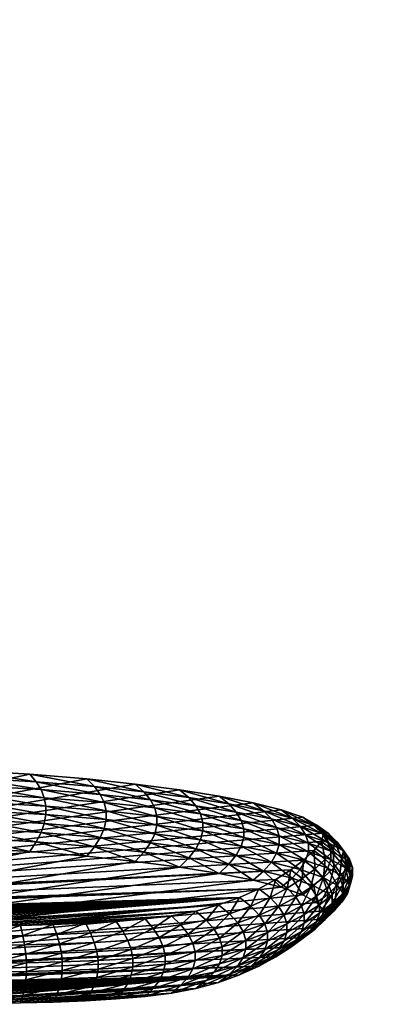
# Model space of a CAD drawing. Units: millimetres. Extents: x 231 to 612, y -168 to 201.
# Drawn here: x 480 to 487, y 0 to 19 of the extents above; entities that cross this region are included whole.
import ezdxf

# ---------------------------------------------------------------- set-up
doc = ezdxf.new("R2010")
doc.units = ezdxf.units.MM
doc.layers.add('Moser_Freiraum (rot)', color=14, linetype='Continuous')
doc.layers.add('Moser_Kunststoff', color=1, linetype='Continuous')
doc.styles.add('TEXT25BEIM10', font='isocp.shx', dxfattribs={"width": 0.8, "height": 25})
doc.dimstyles.new('M10', dxfattribs={"dimscale": 0, "dimtxt": 25, "dimasz": 0.5, "dimexe": 5, "dimexo": 5, "dimgap": 5, "dimtad": 1, "dimdsep": 46, "dimtxsty": 'TEXT25BEIM10', "dimblk1": 'M100', "dimblk2": 'M100', "dimsah": 1, "dimcen": 0, "dimdle": 3, "dimse1": 1, "dimse2": 1, "dimadec": 0, "dimazin": 0, "dimtfac": 35, "dimtofl": 0, "dimtmove": 0, "dimatfit": 3, "dimldrblk": 'M100', "dimfxl": 1, "dimtolj": 1, "dimtzin": 0, "dimarcsym": 0})

# ---------------------------------------------------------------- blocks, each defined once
blk = doc.blocks.new('M100')
for p, q in [((0, -50), (0, 50)), ((-15.91, -15.91), (15.91, 15.91)), ((-50, 0), (50, 0))]:
    blk.add_line(p, q)
blk = doc.blocks.new('*D221')
at = {"layer": 'Defpoints', "color": 0, "transparency": 16777216}
for p in [(587.193, 166.857), (305.193, 12.258), (587.193, 12.258)]:
    blk.add_point(p, dxfattribs=at)
at = {"layer": 'Moser_Freiraum (rot)', "color": 0, "lineweight": -2, "transparency": 16777216}
blk.add_line((305.693, 166.857), (586.693, 166.857), dxfattribs=at)
at = {"layer": 'Moser_Freiraum (rot)', "color": 0, "lineweight": -2, "transparency": 16777216, "xscale": 0.5, "yscale": 0.5, "zscale": 0.5, "rotation": 180}
blk.add_blockref('M100', (305.193, 166.857), dxfattribs=at)
at = {"layer": 'Moser_Freiraum (rot)', "color": 0, "lineweight": -2, "transparency": 16777216, "xscale": 0.5, "yscale": 0.5, "zscale": 0.5}
blk.add_blockref('M100', (587.193, 166.857), dxfattribs=at)
at = {"layer": 'Moser_Freiraum (rot)', "color": 0, "transparency": 16777216, "insert": (446.193, 184.359), "char_height": 25, "attachment_point": 5, "style": 'TEXT25BEIM10'}
blk.add_mtext('\\A1;282', dxfattribs=at)

msp = doc.modelspace()

# ---------------------------------------------------------------- dimensions: what is measured, and where the dimension line sits
at = {"layer": 'Moser_Freiraum (rot)'}
dim = msp.add_linear_dim(base=(587.193, 166.857), p1=(305.193, 12.258), p2=(587.193, 12.258), dimstyle='M10', override={"dimscale": 1}, dxfattribs=at)
dim.commit()
dim.dimension.update_dxf_attribs({"geometry": '*D221', "text_midpoint": (446.193, 184.359)})

# ---------------------------------------------------------------- meshes
at = {"layer": 'Moser_Kunststoff', "color": 5}
mesh = msp.add_polyface(dxfattribs=at)
corners = [(479.075, 4.528, 50.226), (477.612, 4.59, 50.807), (479.17, 4.383, 50.444), (477.684, 4.447, 51.034), (476.057, 4.637, 51.252), (479.241, 4.234, 50.612), (477.738, 4.298, 51.209), (476.109, 4.495, 51.485), (479.289, 4.079, 50.73), (477.774, 4.143, 51.331), (476.148, 4.346, 51.664), (479.312, 3.918, 50.798), (477.792, 3.983, 51.401), (476.173, 4.192, 51.789), (476.186, 4.032, 51.861), (479.312, 3.753, 50.815), (477.792, 3.817, 51.419), (476.186, 3.866, 51.879), (479.289, 3.582, 50.783), (477.774, 3.646, 51.385), (479.241, 3.405, 50.7), (477.738, 3.469, 51.298), (476.173, 3.695, 51.843), (479.17, 3.223, 50.568), (477.684, 3.287, 51.158), (476.148, 3.518, 51.753), (479.075, 3.036, 50.385), (477.612, 3.098, 50.967), (476.109, 3.335, 51.609), (480.385, 2.96, 49.675), (467.907, 0.284, 24.628), (481.481, 2.871, 48.843), (480.385, 4.452, 49.516), (467.907, 1.775, 24.468), (481.481, 4.363, 48.683), (482.411, 4.262, 47.743)]
mesh.append_faces([[corners[k] for k in face] for face in [(32, 33, 0, 32), (34, 33, 32, 34), (35, 33, 34, 35)]], dxfattribs={"vtx0": -1, "vtx1": -1, "vtx3": -1, "color": 5})
mesh.append_faces([[corners[k] for k in face] for face in [(29, 26, 30, 29), (31, 29, 30, 31)]], dxfattribs={"vtx1": -1, "vtx2": -1, "vtx3": -1, "color": 5})
mesh.append_faces([[corners[k] for k in face] for face in [(0, 1, 2, 0), (1, 4, 3, 1), (2, 3, 5, 2), (3, 7, 6, 3), (5, 6, 8, 5), (6, 10, 9, 6), (8, 9, 11, 8), (9, 13, 12, 9), (11, 12, 15, 11), (12, 14, 16, 12), (15, 16, 18, 15), (16, 17, 19, 16), (18, 19, 20, 18), (19, 22, 21, 19), (20, 21, 23, 20), (21, 25, 24, 21), (23, 24, 26, 23), (24, 28, 27, 24)]], dxfattribs={"vtx1": -1, "vtx3": -1, "color": 5})
mesh.append_faces([[corners[k] for k in face] for face in [(1, 3, 2, 1), (3, 6, 5, 3), (6, 9, 8, 6), (9, 12, 11, 9), (13, 14, 12, 13), (12, 16, 15, 12), (14, 17, 16, 14), (16, 19, 18, 16), (19, 21, 20, 19), (21, 24, 23, 21), (24, 27, 26, 24)]], dxfattribs={"vtx2": -1, "vtx3": -1, "color": 5})
mesh = msp.add_polyface(dxfattribs=at)
corners = [(481.481, 4.363, 48.683), (480.385, 4.452, 49.516), (481.628, 4.215, 48.867), (480.507, 4.306, 49.719), (479.075, 4.528, 50.226), (479.17, 4.383, 50.444), (481.738, 4.063, 49.01), (480.598, 4.155, 49.876), (479.241, 4.234, 50.612), (480.659, 3.999, 49.987), (481.812, 3.906, 49.11), (479.289, 4.079, 50.73), (480.689, 3.839, 50.051), (481.849, 3.744, 49.17), (479.312, 3.918, 50.798), (480.689, 3.673, 50.069), (481.849, 3.579, 49.187), (479.312, 3.753, 50.815), (480.659, 3.502, 50.04), (481.812, 3.409, 49.163), (479.289, 3.582, 50.783), (480.598, 3.327, 49.965), (481.738, 3.234, 49.098), (479.241, 3.405, 50.7), (481.628, 3.055, 48.991), (480.507, 3.146, 49.843), (479.17, 3.223, 50.568), (480.385, 2.96, 49.675), (479.075, 3.036, 50.385), (483.262, 4.152, 46.706), (467.907, 1.775, 24.468), (482.411, 4.262, 47.743), (484.021, 4.031, 45.58), (484.676, 3.902, 44.373), (485.216, 3.765, 43.091), (485.63, 3.621, 41.742)]
mesh.append_faces([[corners[k] for k in face] for face in [(29, 30, 31, 29), (32, 30, 29, 32), (33, 30, 32, 33), (34, 30, 33, 34), (35, 30, 34, 35)]], dxfattribs={"vtx0": -1, "vtx1": -1, "vtx3": -1, "color": 5})
mesh.append_faces([[corners[k] for k in face] for face in [(0, 1, 2, 0), (1, 4, 3, 1), (2, 3, 6, 2), (3, 5, 7, 3), (7, 8, 9, 7), (9, 11, 12, 9), (12, 14, 15, 12), (15, 17, 18, 15), (18, 20, 21, 18), (22, 21, 24, 22), (21, 23, 25, 21), (25, 26, 27, 25)]], dxfattribs={"vtx1": -1, "vtx3": -1, "color": 5})
mesh.append_faces([[corners[k] for k in face] for face in [(1, 3, 2, 1), (4, 5, 3, 4), (3, 7, 6, 3), (5, 8, 7, 5), (7, 9, 10, 7), (8, 11, 9, 8), (9, 12, 13, 9), (11, 14, 12, 11), (12, 15, 16, 12), (14, 17, 15, 14), (15, 18, 19, 15), (17, 20, 18, 17), (18, 21, 22, 18), (20, 23, 21, 20), (21, 25, 24, 21), (23, 26, 25, 23), (26, 28, 27, 26)]], dxfattribs={"vtx2": -1, "vtx3": -1, "color": 5})
mesh = msp.add_polyface(dxfattribs=at)
corners = [(483.262, 4.152, 46.706), (483.441, 4, 46.855), (484.211, 3.878, 45.712), (482.411, 4.262, 47.743), (482.577, 4.112, 47.908), (481.481, 4.363, 48.683), (481.628, 4.215, 48.867), (483.575, 3.845, 46.972), (484.354, 3.721, 45.816), (482.701, 3.959, 48.036), (481.738, 4.063, 49.01), (483.664, 3.686, 47.055), (482.784, 3.801, 48.128), (481.812, 3.906, 49.11), (480.598, 4.155, 49.876), (483.709, 3.524, 47.106), (482.825, 3.639, 48.183), (481.849, 3.744, 49.17), (480.659, 3.999, 49.987), (483.709, 3.358, 47.124), (482.825, 3.473, 48.2), (481.849, 3.579, 49.187), (480.689, 3.839, 50.051), (483.664, 3.189, 47.108), (482.784, 3.304, 48.181), (481.812, 3.409, 49.163), (480.689, 3.673, 50.069), (482.701, 3.13, 48.125), (483.575, 3.016, 47.06), (481.738, 3.234, 49.098), (480.659, 3.502, 50.04)]
mesh.append_faces([[corners[k] for k in face] for face in [(0, 3, 1, 0), (3, 5, 4, 3), (1, 4, 7, 1), (4, 6, 9, 4), (7, 9, 11, 7), (9, 10, 12, 9), (10, 14, 13, 10), (11, 12, 15, 11), (12, 13, 16, 12), (13, 18, 17, 13), (15, 16, 19, 15), (16, 17, 20, 16), (17, 22, 21, 17), (19, 20, 23, 19), (20, 21, 24, 20), (21, 26, 25, 21), (24, 25, 27, 24), (25, 30, 29, 25)]], dxfattribs={"vtx1": -1, "vtx3": -1, "color": 5})
mesh.append_faces([[corners[k] for k in face] for face in [(0, 1, 2, 0), (3, 4, 1, 3), (5, 6, 4, 5), (1, 7, 8, 1), (4, 9, 7, 4), (6, 10, 9, 6), (9, 12, 11, 9), (10, 13, 12, 10), (12, 16, 15, 12), (13, 17, 16, 13), (16, 20, 19, 16), (17, 21, 20, 17), (20, 24, 23, 20), (21, 25, 24, 21), (24, 27, 28, 24), (25, 29, 27, 25)]], dxfattribs={"vtx2": -1, "vtx3": -1, "color": 5})
mesh = msp.add_polyface(dxfattribs=at)
corners = [(484.676, 3.902, 44.373), (484.877, 3.747, 44.486), (485.426, 3.608, 43.184), (484.021, 4.031, 45.58), (484.211, 3.878, 45.712), (483.262, 4.152, 46.706), (485.028, 3.589, 44.576), (484.354, 3.721, 45.816), (483.441, 4, 46.855), (485.128, 3.428, 44.641), (484.449, 3.562, 45.891), (483.575, 3.845, 46.972), (483.664, 3.686, 47.055), (485.178, 3.265, 44.682), (484.497, 3.399, 45.937), (483.709, 3.524, 47.106), (484.497, 3.233, 45.955), (485.178, 3.099, 44.7), (483.709, 3.358, 47.124), (485.128, 2.931, 44.694), (484.449, 3.064, 45.944), (483.664, 3.189, 47.108), (485.028, 2.76, 44.664), (484.354, 2.893, 45.904), (483.575, 3.016, 47.06), (484.877, 2.587, 44.61), (484.211, 2.718, 45.836), (484.676, 2.411, 44.533), (485.216, 2.274, 43.251), (484.021, 2.54, 45.74), (483.441, 2.84, 46.979)]
mesh.append_faces([[corners[k] for k in face] for face in [(0, 3, 1, 0), (3, 5, 4, 3), (1, 4, 6, 1), (4, 8, 7, 4), (6, 7, 9, 6), (7, 11, 10, 7), (9, 10, 13, 9), (10, 12, 14, 10), (14, 15, 16, 14), (17, 16, 19, 17), (16, 18, 20, 16), (19, 20, 22, 19), (20, 21, 23, 20), (22, 23, 25, 22), (23, 24, 26, 23), (25, 26, 27, 25), (26, 30, 29, 26)]], dxfattribs={"vtx1": -1, "vtx3": -1, "color": 5})
mesh.append_faces([[corners[k] for k in face] for face in [(0, 1, 2, 0), (3, 4, 1, 3), (4, 7, 6, 4), (7, 10, 9, 7), (11, 12, 10, 11), (10, 14, 13, 10), (12, 15, 14, 12), (14, 16, 17, 14), (15, 18, 16, 15), (16, 20, 19, 16), (18, 21, 20, 18), (20, 23, 22, 20), (21, 24, 23, 21), (23, 26, 25, 23), (25, 27, 28, 25), (26, 29, 27, 26)]], dxfattribs={"vtx2": -1, "vtx3": -1, "color": 5})
mesh = msp.add_polyface(dxfattribs=at)
corners = [(485.114, 2.425, 30.546), (485.402, 2.611, 32.291), (485.333, 2.255, 30.524), (485.622, 2.442, 32.275), (485.646, 2.799, 34.046), (485.867, 2.63, 34.036), (485.844, 2.981, 35.755), (485.63, 3.621, 41.742), (485.846, 3.461, 41.813), (486.125, 3.308, 40.379), (485.216, 3.765, 43.091), (485.426, 3.608, 43.184), (484.676, 3.902, 44.373), (485.787, 2.273, 32.268), (485.497, 2.086, 30.513), (486.008, 3.3, 41.87), (485.583, 3.448, 43.258), (484.877, 3.747, 44.486), (485.028, 3.589, 44.576), (485.687, 3.286, 43.313), (486.116, 3.137, 41.915), (485.128, 3.428, 44.641), (485.74, 3.122, 43.35), (485.178, 3.265, 44.682), (485.74, 2.957, 43.367), (485.178, 3.099, 44.7), (484.497, 3.399, 45.937), (485.687, 2.789, 43.366), (486.116, 2.64, 41.968), (485.128, 2.931, 44.694), (485.583, 2.619, 43.346), (486.008, 2.471, 41.959), (485.028, 2.76, 44.664), (485.426, 2.448, 43.308), (485.846, 2.301, 41.937), (484.877, 2.587, 44.61), (485.216, 2.274, 43.251), (485.63, 2.13, 41.901)]
mesh.append_faces([[corners[k] for k in face] for face in [(0, 1, 2, 0), (1, 4, 3, 1), (4, 6, 5, 4), (7, 10, 8, 7), (10, 12, 11, 10), (3, 5, 13, 3), (8, 11, 15, 8), (11, 17, 16, 11), (16, 18, 19, 16), (19, 21, 22, 19), (22, 23, 24, 22), (23, 26, 25, 23), (24, 25, 27, 24), (27, 29, 30, 27), (30, 32, 33, 30), (33, 35, 36, 33)]], dxfattribs={"vtx1": -1, "vtx3": -1, "color": 5})
mesh.append_faces([[corners[k] for k in face] for face in [(1, 3, 2, 1), (4, 5, 3, 4), (7, 8, 9, 7), (10, 11, 8, 10), (3, 13, 14, 3), (11, 16, 15, 11), (17, 18, 16, 17), (16, 19, 20, 16), (18, 21, 19, 18), (21, 23, 22, 21), (23, 25, 24, 23), (24, 27, 28, 24), (25, 29, 27, 25), (27, 30, 31, 27), (29, 32, 30, 29), (30, 33, 34, 30), (32, 35, 33, 32), (33, 36, 37, 33)]], dxfattribs={"vtx2": -1, "vtx3": -1, "color": 5})
mesh = msp.add_polyface(dxfattribs=at)
corners = [(479.567, 1.526, 22.141), (479.593, 1.337, 21.939), (478.95, 1.332, 21.886), (480.203, 1.537, 22.241), (480.248, 1.348, 22.042), (480.835, 1.555, 22.405), (480.904, 1.366, 22.213), (481.452, 1.581, 22.649), (481.549, 1.394, 22.468), (480.282, 1.165, 21.897), (480.956, 1.184, 22.072), (481.628, 3.055, 48.991), (480.507, 3.146, 49.843), (481.481, 2.871, 48.843), (480.385, 2.96, 49.675), (483.262, 2.66, 46.865), (482.411, 2.771, 47.902), (467.907, 0.284, 24.628), (484.021, 2.54, 45.74), (484.676, 2.411, 44.533), (485.216, 2.274, 43.251), (485.63, 2.13, 41.901), (485.904, 1.979, 40.491), (486.029, 1.822, 39.027), (485.904, 3.47, 40.331), (467.907, 1.775, 24.468), (485.63, 3.621, 41.742), (485.844, 2.981, 35.755), (485.991, 3.153, 37.358), (485.646, 2.799, 34.046), (485.402, 2.611, 32.291), (485.114, 2.425, 30.546), (468.584, 1.73, 24.049), (484.785, 2.245, 28.87), (484.417, 2.08, 27.321), (469.533, 1.652, 23.319), (474.915, 1.512, 22.006), (474.122, 1.512, 22.007), (475.695, 1.513, 22.02), (476.439, 1.516, 22.041), (477.128, 1.518, 22.059), (477.74, 1.518, 22.067), (484.013, 1.934, 25.958), (478.325, 1.519, 22.07), (478.937, 1.521, 22.089), (483.576, 1.815, 24.838), (482.044, 1.617, 22.989)]
mesh.append_faces([[corners[k] for k in face] for face in [(24, 25, 26, 24), (27, 25, 28, 27), (29, 25, 27, 29), (30, 25, 29, 30), (31, 32, 30, 31), (33, 32, 31, 33), (34, 35, 33, 34)]], dxfattribs={"vtx0": -1, "vtx1": -1, "vtx3": -1, "color": 5})
mesh.append_faces([[corners[k] for k in face] for face in [(34, 36, 37, 34), (34, 38, 36, 34), (34, 39, 38, 34), (34, 40, 39, 34), (34, 41, 40, 34), (42, 43, 41, 42), (42, 44, 43, 42), (45, 0, 44, 45)]], dxfattribs={"vtx0": -1, "vtx2": -1, "vtx3": -1, "color": 5})
mesh.append_faces([[corners[k] for k in face] for face in [(15, 16, 17, 15), (18, 15, 17, 18), (19, 18, 17, 19), (20, 19, 17, 20), (21, 20, 17, 21), (22, 21, 17, 22), (23, 22, 17, 23)]], dxfattribs={"vtx1": -1, "vtx2": -1, "vtx3": -1, "color": 5})
mesh.append_faces([[corners[k] for k in face] for face in [(0, 3, 1, 0), (3, 5, 4, 3), (5, 7, 6, 5), (4, 6, 9, 4), (6, 8, 10, 6), (11, 12, 13, 11), (7, 5, 46, 7)]], dxfattribs={"vtx1": -1, "vtx3": -1, "color": 5})
mesh.append_faces([[corners[k] for k in face] for face in [(0, 1, 2, 0), (3, 4, 1, 3), (5, 6, 4, 5), (7, 8, 6, 7), (12, 14, 13, 12)]], dxfattribs={"vtx2": -1, "vtx3": -1, "color": 5})
mesh = msp.add_polyface(dxfattribs=at)
corners = [(485.844, 2.981, 35.755), (486.065, 2.813, 35.75), (485.867, 2.63, 34.036), (485.991, 3.153, 37.358), (486.213, 2.985, 37.363), (486.029, 3.314, 38.868), (486.251, 3.149, 38.892), (485.904, 3.47, 40.331), (486.125, 3.308, 40.379), (485.63, 3.621, 41.742), (486.23, 2.646, 35.75), (486.38, 2.819, 37.371), (486.418, 2.984, 38.915), (486.29, 3.145, 40.42), (485.846, 3.461, 41.813), (486.008, 3.3, 41.87), (486.491, 2.652, 37.382), (486.529, 2.818, 38.936), (486.4, 2.981, 40.453), (486.116, 3.137, 41.915), (485.583, 3.448, 43.258), (486.585, 2.653, 38.955), (486.456, 2.816, 40.478), (486.17, 2.972, 41.946), (485.687, 3.286, 43.313), (485.74, 3.122, 43.35), (486.456, 2.65, 40.496), (486.17, 2.807, 41.963), (485.74, 2.957, 43.367), (486.116, 2.64, 41.968)]
mesh.append_faces([[corners[k] for k in face] for face in [(0, 3, 1, 0), (3, 5, 4, 3), (5, 7, 6, 5), (7, 9, 8, 7), (1, 4, 10, 1), (4, 6, 11, 4), (6, 8, 12, 6), (8, 14, 13, 8), (11, 12, 16, 11), (12, 13, 17, 12), (13, 15, 18, 13), (15, 20, 19, 15), (17, 18, 21, 17), (18, 19, 22, 18), (19, 24, 23, 19), (22, 23, 26, 22), (23, 25, 27, 23), (27, 28, 29, 27)]], dxfattribs={"vtx1": -1, "vtx3": -1, "color": 5})
mesh.append_faces([[corners[k] for k in face] for face in [(0, 1, 2, 0), (3, 4, 1, 3), (5, 6, 4, 5), (7, 8, 6, 7), (4, 11, 10, 4), (6, 12, 11, 6), (8, 13, 12, 8), (14, 15, 13, 14), (12, 17, 16, 12), (13, 18, 17, 13), (15, 19, 18, 15), (18, 22, 21, 18), (19, 23, 22, 19), (24, 25, 23, 24), (23, 27, 26, 23), (25, 28, 27, 25)]], dxfattribs={"vtx2": -1, "vtx3": -1, "color": 5})
mesh = msp.add_polyface(dxfattribs=at)
corners = [(481.452, 1.581, 22.649), (482.044, 1.617, 22.989), (481.549, 1.394, 22.468), (482.171, 1.432, 22.824), (482.6, 1.665, 23.441), (482.755, 1.483, 23.299), (483.108, 1.727, 24.02), (483.29, 1.548, 23.909), (483.576, 1.815, 24.838), (483.777, 1.639, 24.761), (484.013, 1.934, 25.958), (482.266, 1.251, 22.705), (482.871, 1.304, 23.197), (483.427, 1.372, 23.83), (483.928, 1.465, 24.707), (483.664, 3.189, 47.108), (482.784, 3.304, 48.181), (483.575, 3.016, 47.06), (483.441, 2.84, 46.979), (484.211, 2.718, 45.836), (482.701, 3.13, 48.125), (482.577, 2.952, 48.032), (481.738, 3.234, 49.098), (481.628, 3.055, 48.991), (483.262, 2.66, 46.865), (484.021, 2.54, 45.74), (482.411, 2.771, 47.902), (481.481, 2.871, 48.843), (486.029, 3.314, 38.868), (467.907, 1.775, 24.468), (485.904, 3.47, 40.331), (485.991, 3.153, 37.358), (477.74, 1.518, 22.067), (484.417, 2.08, 27.321), (478.937, 1.521, 22.089), (480.203, 1.537, 22.241), (479.567, 1.526, 22.141), (480.835, 1.555, 22.405)]
mesh.append_faces([[corners[k] for k in face] for face in [(28, 29, 30, 28), (31, 29, 28, 31), (10, 32, 33, 10), (8, 34, 10, 8), (6, 35, 8, 6), (4, 37, 6, 4), (1, 37, 4, 1)]], dxfattribs={"vtx0": -1, "vtx1": -1, "vtx3": -1, "color": 5})
mesh.append_faces([[corners[k] for k in face] for face in [(8, 35, 36, 8), (6, 37, 35, 6)]], dxfattribs={"vtx0": -1, "vtx2": -1, "vtx3": -1, "color": 5})
mesh.append_faces([[corners[k] for k in face] for face in [(0, 1, 2, 0), (1, 4, 3, 1), (4, 6, 5, 4), (6, 8, 7, 6), (8, 10, 9, 8), (3, 5, 11, 3), (5, 7, 12, 5), (7, 9, 13, 7), (15, 16, 17, 15), (17, 20, 18, 17), (20, 22, 21, 20), (18, 21, 24, 18), (21, 23, 26, 21)]], dxfattribs={"vtx1": -1, "vtx3": -1, "color": 5})
mesh.append_faces([[corners[k] for k in face] for face in [(1, 3, 2, 1), (4, 5, 3, 4), (6, 7, 5, 6), (8, 9, 7, 8), (7, 13, 12, 7), (9, 14, 13, 9), (17, 18, 19, 17), (20, 21, 18, 20), (22, 23, 21, 22), (18, 24, 25, 18), (21, 26, 24, 21), (23, 27, 26, 23)]], dxfattribs={"vtx2": -1, "vtx3": -1, "color": 5})
mesh = msp.add_polyface(dxfattribs=at)
corners = [(476.439, 1.516, 22.041), (477.128, 1.518, 22.059), (476.445, 1.326, 21.837), (477.133, 1.328, 21.856), (477.74, 1.518, 22.067), (477.742, 1.329, 21.863), (478.325, 1.519, 22.07), (478.329, 1.329, 21.866), (478.937, 1.521, 22.089), (478.95, 1.332, 21.886), (479.567, 1.526, 22.141), (476.45, 1.143, 21.689), (477.136, 1.145, 21.708), (477.744, 1.146, 21.715), (478.332, 1.146, 21.718), (478.959, 1.148, 21.738), (479.593, 1.337, 21.939), (477.138, 0.967, 21.615), (477.745, 0.968, 21.623), (478.334, 0.968, 21.626), (479.613, 1.154, 21.792), (478.966, 0.971, 21.646), (482.411, 2.771, 47.902), (481.481, 2.871, 48.843), (467.907, 0.284, 24.628), (485.402, 2.611, 32.291), (468.584, 1.73, 24.049), (467.907, 1.775, 24.468), (484.785, 2.245, 28.87), (469.109, 1.689, 23.665), (469.533, 1.652, 23.319), (484.417, 2.08, 27.321), (469.907, 1.619, 23.011), (470.281, 1.591, 22.742), (470.706, 1.566, 22.512), (471.234, 1.546, 22.323), (471.871, 1.531, 22.18), (472.579, 1.52, 22.086), (473.336, 1.515, 22.031), (474.122, 1.512, 22.007)]
mesh.append_faces([[corners[k] for k in face] for face in [(25, 26, 27, 25), (28, 29, 26, 28), (28, 30, 29, 28), (31, 32, 30, 31), (31, 33, 32, 31), (31, 34, 33, 31), (31, 35, 34, 31), (31, 36, 35, 31), (31, 37, 36, 31), (31, 38, 37, 31), (31, 39, 38, 31)]], dxfattribs={"vtx0": -1, "vtx2": -1, "vtx3": -1, "color": 5})
mesh.append_faces([[corners[k] for k in face] for face in [(22, 23, 24, 22)]], dxfattribs={"vtx1": -1, "vtx2": -1, "vtx3": -1, "color": 5})
mesh.append_faces([[corners[k] for k in face] for face in [(0, 1, 2, 0), (1, 4, 3, 1), (4, 6, 5, 4), (6, 8, 7, 6), (8, 10, 9, 8), (2, 3, 11, 2), (3, 5, 12, 3), (5, 7, 13, 5), (7, 9, 14, 7), (9, 16, 15, 9), (12, 13, 17, 12), (13, 14, 18, 13), (14, 15, 19, 14), (15, 20, 21, 15)]], dxfattribs={"vtx1": -1, "vtx3": -1, "color": 5})
mesh.append_faces([[corners[k] for k in face] for face in [(1, 3, 2, 1), (4, 5, 3, 4), (6, 7, 5, 6), (8, 9, 7, 8), (3, 12, 11, 3), (5, 13, 12, 5), (7, 14, 13, 7), (9, 15, 14, 9)]], dxfattribs={"vtx2": -1, "vtx3": -1, "color": 5})
mesh = msp.add_polyface(dxfattribs=at)
corners = [(485.867, 2.63, 34.036), (486.032, 2.462, 34.033), (485.787, 2.273, 32.268), (486.065, 2.813, 35.75), (486.23, 2.646, 35.75), (486.142, 2.295, 34.037), (485.896, 2.106, 32.269), (486.341, 2.479, 35.757), (486.38, 2.819, 37.371), (486.491, 2.652, 37.382), (486.197, 2.128, 34.048), (486.396, 2.312, 35.769), (486.546, 2.486, 37.396), (486.529, 2.818, 38.936), (486.585, 2.653, 38.955), (486.396, 2.147, 35.786), (486.546, 2.321, 37.414), (486.585, 2.487, 38.973), (486.456, 2.816, 40.478), (486.456, 2.65, 40.496), (486.491, 2.155, 37.435), (486.529, 2.321, 38.989), (486.4, 2.483, 40.506), (486.17, 2.807, 41.963), (486.116, 2.64, 41.968), (486.418, 2.155, 39.003), (486.29, 2.316, 40.509), (486.008, 2.471, 41.959), (485.687, 2.789, 43.366), (486.125, 2.148, 40.503), (485.846, 2.301, 41.937), (485.583, 2.619, 43.346)]
mesh.append_faces([[corners[k] for k in face] for face in [(0, 3, 1, 0), (1, 4, 5, 1), (4, 8, 7, 4), (5, 7, 10, 5), (7, 9, 11, 7), (9, 13, 12, 9), (11, 12, 15, 11), (12, 14, 16, 12), (14, 18, 17, 14), (16, 17, 20, 16), (17, 19, 21, 17), (19, 23, 22, 19), (21, 22, 25, 21), (22, 24, 26, 22), (24, 28, 27, 24), (26, 27, 29, 26), (27, 31, 30, 27)]], dxfattribs={"vtx1": -1, "vtx3": -1, "color": 5})
mesh.append_faces([[corners[k] for k in face] for face in [(0, 1, 2, 0), (3, 4, 1, 3), (1, 5, 6, 1), (4, 7, 5, 4), (8, 9, 7, 8), (7, 11, 10, 7), (9, 12, 11, 9), (13, 14, 12, 13), (12, 16, 15, 12), (14, 17, 16, 14), (18, 19, 17, 18), (17, 21, 20, 17), (19, 22, 21, 19), (23, 24, 22, 23), (22, 26, 25, 22), (24, 27, 26, 24), (27, 30, 29, 27)]], dxfattribs={"vtx2": -1, "vtx3": -1, "color": 5})
mesh = msp.add_polyface(dxfattribs=at)
corners = [(484.013, 1.934, 25.958), (484.223, 1.761, 25.904), (483.777, 1.639, 24.761), (484.417, 2.08, 27.321), (484.631, 1.908, 27.282), (484.785, 2.245, 28.87), (485.002, 2.075, 28.841), (485.114, 2.425, 30.546), (485.333, 2.255, 30.524), (483.928, 1.465, 24.707), (484.381, 1.589, 25.868), (484.793, 1.738, 27.257), (485.165, 1.905, 28.824), (485.497, 2.086, 30.513), (484.029, 1.295, 24.677), (483.518, 1.199, 23.784), (484.486, 1.42, 25.85), (484.9, 1.569, 27.247), (485.273, 1.737, 28.818), (484.079, 1.126, 24.671), (484.539, 1.252, 25.85), (484.954, 1.402, 27.25), (485.328, 1.57, 28.824), (484.539, 1.087, 25.868), (484.954, 1.236, 27.268), (485.328, 1.404, 28.842), (485.273, 1.24, 28.871), (484.9, 1.072, 27.3)]
mesh.append_faces([[corners[k] for k in face] for face in [(0, 3, 1, 0), (3, 5, 4, 3), (5, 7, 6, 5), (2, 1, 9, 2), (1, 4, 10, 1), (4, 6, 11, 4), (6, 8, 12, 6), (9, 10, 14, 9), (10, 11, 16, 10), (11, 12, 17, 11), (12, 13, 18, 12), (14, 16, 19, 14), (16, 17, 20, 16), (17, 18, 21, 17), (20, 21, 23, 20), (21, 22, 24, 21)]], dxfattribs={"vtx1": -1, "vtx3": -1, "color": 5})
mesh.append_faces([[corners[k] for k in face] for face in [(0, 1, 2, 0), (3, 4, 1, 3), (5, 6, 4, 5), (7, 8, 6, 7), (1, 10, 9, 1), (4, 11, 10, 4), (6, 12, 11, 6), (8, 13, 12, 8), (9, 14, 15, 9), (10, 16, 14, 10), (11, 17, 16, 11), (12, 18, 17, 12), (16, 20, 19, 16), (17, 21, 20, 17), (18, 22, 21, 18), (21, 24, 23, 21), (22, 25, 24, 22), (25, 26, 27, 25)]], dxfattribs={"vtx2": -1, "vtx3": -1, "color": 5})
mesh = msp.add_polyface(dxfattribs=at)
corners = [(485.333, 2.255, 30.524), (485.622, 2.442, 32.275), (485.497, 2.086, 30.513), (485.606, 1.918, 30.511), (485.273, 1.737, 28.818), (485.787, 2.273, 32.268), (485.896, 2.106, 32.269), (486.032, 2.462, 34.033), (485.661, 1.751, 30.519), (485.951, 1.939, 32.279), (486.142, 2.295, 34.037), (486.197, 2.128, 34.048), (485.951, 1.774, 32.296), (486.197, 1.963, 34.065), (486.396, 2.312, 35.769), (486.396, 2.147, 35.786), (486.142, 1.798, 34.09), (485.896, 1.609, 32.322), (486.341, 1.981, 35.81), (486.546, 2.321, 37.414), (486.491, 2.155, 37.435), (486.23, 1.817, 35.839), (486.032, 1.633, 34.122), (486.38, 1.99, 37.459), (486.529, 2.321, 38.989), (486.418, 2.155, 39.003), (486.213, 1.825, 37.487), (486.065, 1.653, 35.874), (486.251, 1.989, 39.016), (486.29, 2.316, 40.509), (486.125, 2.148, 40.503), (486.029, 1.822, 39.027), (485.991, 1.661, 37.517), (485.904, 1.979, 40.491), (485.846, 2.301, 41.937), (485.63, 2.13, 41.901), (485.426, 2.448, 43.308)]
mesh.append_faces([[corners[k] for k in face] for face in [(0, 1, 2, 0), (2, 5, 3, 2), (5, 7, 6, 5), (3, 6, 8, 3), (6, 10, 9, 6), (9, 11, 12, 9), (11, 14, 13, 11), (13, 15, 16, 13), (15, 19, 18, 15), (18, 20, 21, 18), (20, 24, 23, 20), (23, 25, 26, 23), (25, 29, 28, 25), (28, 30, 31, 28), (30, 34, 33, 30), (34, 36, 35, 34)]], dxfattribs={"vtx1": -1, "vtx3": -1, "color": 5})
mesh.append_faces([[corners[k] for k in face] for face in [(2, 3, 4, 2), (5, 6, 3, 5), (6, 9, 8, 6), (10, 11, 9, 10), (11, 13, 12, 11), (14, 15, 13, 14), (13, 16, 17, 13), (15, 18, 16, 15), (19, 20, 18, 19), (18, 21, 22, 18), (20, 23, 21, 20), (24, 25, 23, 24), (23, 26, 27, 23), (25, 28, 26, 25), (29, 30, 28, 29), (28, 31, 32, 28), (30, 33, 31, 30), (34, 35, 33, 34)]], dxfattribs={"vtx2": -1, "vtx3": -1, "color": 5})
mesh = msp.add_polyface(dxfattribs=at)
corners = [(485.273, 1.737, 28.818), (485.606, 1.918, 30.511), (485.328, 1.57, 28.824), (485.661, 1.751, 30.519), (485.328, 1.404, 28.842), (485.661, 1.586, 30.536), (485.951, 1.939, 32.279), (485.951, 1.774, 32.296), (485.273, 1.24, 28.871), (485.606, 1.421, 30.564), (485.896, 1.609, 32.322), (486.197, 1.963, 34.065), (485.497, 1.257, 30.601), (485.165, 1.077, 28.912), (485.787, 1.445, 32.357), (486.142, 1.798, 34.09), (486.032, 1.633, 34.122), (486.341, 1.981, 35.81), (485.333, 1.095, 30.648), (485.002, 0.915, 28.965), (485.622, 1.282, 32.399), (485.867, 1.47, 34.16), (486.23, 1.817, 35.839), (486.065, 1.653, 35.874), (486.38, 1.99, 37.459), (485.114, 0.933, 30.705), (485.402, 1.12, 32.45), (485.646, 1.307, 34.206), (485.844, 1.49, 35.914), (486.213, 1.825, 37.487), (485.991, 1.661, 37.517), (486.251, 1.989, 39.016)]
mesh.append_faces([[corners[k] for k in face] for face in [(0, 1, 2, 0), (2, 3, 4, 2), (3, 6, 5, 3), (4, 5, 8, 4), (5, 7, 9, 5), (7, 11, 10, 7), (9, 10, 12, 9), (10, 15, 14, 10), (15, 17, 16, 15), (12, 14, 18, 12), (14, 16, 20, 14), (16, 22, 21, 16), (22, 24, 23, 22), (18, 20, 25, 18), (20, 21, 26, 20), (21, 23, 27, 21), (23, 29, 28, 23), (29, 31, 30, 29)]], dxfattribs={"vtx1": -1, "vtx3": -1, "color": 5})
mesh.append_faces([[corners[k] for k in face] for face in [(1, 3, 2, 1), (3, 5, 4, 3), (6, 7, 5, 6), (5, 9, 8, 5), (7, 10, 9, 7), (9, 12, 13, 9), (10, 14, 12, 10), (15, 16, 14, 15), (12, 18, 19, 12), (14, 20, 18, 14), (16, 21, 20, 16), (22, 23, 21, 22), (20, 26, 25, 20), (21, 27, 26, 21), (23, 28, 27, 23), (29, 30, 28, 29)]], dxfattribs={"vtx2": -1, "vtx3": -1, "color": 5})
mesh = msp.add_polyface(dxfattribs=at)
corners = [(481.549, 1.394, 22.468), (482.171, 1.432, 22.824), (481.622, 1.212, 22.336), (482.266, 1.251, 22.705), (481.671, 1.036, 22.254), (480.991, 1.007, 21.985), (482.329, 1.076, 22.632), (482.871, 1.304, 23.197), (481.695, 0.865, 22.222), (481.008, 0.836, 21.95), (482.361, 0.905, 22.604), (482.949, 1.13, 23.135), (481.695, 0.699, 22.239), (481.008, 0.67, 21.968), (482.361, 0.74, 22.622), (481.671, 0.538, 22.307), (480.991, 0.51, 22.038), (482.329, 0.579, 22.685), (482.987, 0.794, 23.131), (481.622, 0.383, 22.424), (480.956, 0.355, 22.161), (482.266, 0.423, 22.794), (482.949, 0.633, 23.188), (481.549, 0.234, 22.592), (482.171, 0.272, 22.948), (482.871, 0.475, 23.286), (481.452, 0.089, 22.809), (482.044, 0.126, 23.149), (482.755, 0.322, 23.423), (485.991, 1.661, 37.517), (486.029, 1.822, 39.027), (467.907, 0.284, 24.628), (483.576, 0.323, 24.997), (479.567, 0.035, 22.3), (480.203, 0.046, 22.4), (483.108, 0.236, 24.179), (480.835, 0.063, 22.565), (482.6, 0.174, 23.6)]
mesh.append_faces([[corners[k] for k in face] for face in [(32, 33, 34, 32), (35, 34, 36, 35)]], dxfattribs={"vtx0": -1, "vtx2": -1, "vtx3": -1, "color": 5})
mesh.append_faces([[corners[k] for k in face] for face in [(29, 30, 31, 29), (35, 32, 34, 35), (37, 35, 36, 37), (27, 37, 36, 27)]], dxfattribs={"vtx1": -1, "vtx2": -1, "vtx3": -1, "color": 5})
mesh.append_faces([[corners[k] for k in face] for face in [(0, 1, 2, 0), (2, 3, 4, 2), (3, 7, 6, 3), (4, 6, 8, 4), (6, 11, 10, 6), (8, 10, 12, 8), (12, 14, 15, 12), (14, 18, 17, 14), (15, 17, 19, 15), (17, 22, 21, 17), (19, 21, 23, 19), (21, 25, 24, 21), (23, 24, 26, 23), (24, 28, 27, 24)]], dxfattribs={"vtx1": -1, "vtx3": -1, "color": 5})
mesh.append_faces([[corners[k] for k in face] for face in [(1, 3, 2, 1), (2, 4, 5, 2), (3, 6, 4, 3), (4, 8, 9, 4), (6, 10, 8, 6), (8, 12, 13, 8), (10, 14, 12, 10), (12, 15, 16, 12), (14, 17, 15, 14), (15, 19, 20, 15), (17, 21, 19, 17), (21, 24, 23, 21), (24, 27, 26, 24)]], dxfattribs={"vtx2": -1, "vtx3": -1, "color": 5})
mesh = msp.add_polyface(dxfattribs=at)
corners = [(480.904, 1.366, 22.213), (480.956, 1.184, 22.072), (480.282, 1.165, 21.897), (481.549, 1.394, 22.468), (481.622, 1.212, 22.336), (480.991, 1.007, 21.985), (480.305, 0.988, 21.807), (480.317, 0.816, 21.771), (481.008, 0.836, 21.95), (481.671, 1.036, 22.254), (480.317, 0.651, 21.788), (481.008, 0.67, 21.968), (481.695, 0.865, 22.222), (480.305, 0.491, 21.86), (480.991, 0.51, 22.038), (481.695, 0.699, 22.239), (480.282, 0.337, 21.986), (480.956, 0.355, 22.161), (481.671, 0.538, 22.307), (480.904, 0.206, 22.337), (480.248, 0.188, 22.166), (481.622, 0.383, 22.424), (481.549, 0.234, 22.592), (480.835, 0.063, 22.565), (480.203, 0.046, 22.4), (481.452, 0.089, 22.809), (485.844, 1.49, 35.914), (485.991, 1.661, 37.517), (467.907, 0.284, 24.628), (485.646, 1.307, 34.206), (485.402, 1.12, 32.45), (485.114, 0.933, 30.705), (468.584, 0.239, 24.208), (484.785, 0.754, 29.029), (484.417, 0.588, 27.48), (469.533, 0.161, 23.479), (476.439, 0.024, 22.2), (477.128, 0.026, 22.218), (477.74, 0.027, 22.226), (484.013, 0.443, 26.117), (478.325, 0.027, 22.229), (478.937, 0.029, 22.248), (483.576, 0.323, 24.997), (479.567, 0.035, 22.3), (482.044, 0.126, 23.149)]
mesh.append_faces([[corners[k] for k in face] for face in [(34, 36, 37, 34), (34, 37, 38, 34), (39, 38, 40, 39), (39, 40, 41, 39), (42, 41, 43, 42)]], dxfattribs={"vtx0": -1, "vtx2": -1, "vtx3": -1, "color": 5})
mesh.append_faces([[corners[k] for k in face] for face in [(26, 27, 28, 26), (29, 26, 28, 29), (30, 29, 28, 30), (31, 30, 32, 31), (33, 31, 32, 33), (34, 33, 35, 34)]], dxfattribs={"vtx1": -1, "vtx2": -1, "vtx3": -1, "color": 5})
mesh.append_faces([[corners[k] for k in face] for face in [(1, 4, 5, 1), (6, 5, 7, 6), (5, 9, 8, 5), (7, 8, 10, 7), (8, 12, 11, 8), (10, 11, 13, 10), (11, 15, 14, 11), (13, 14, 16, 13), (14, 18, 17, 14), (17, 21, 19, 17), (19, 22, 23, 19), (25, 44, 23, 25)]], dxfattribs={"vtx1": -1, "vtx3": -1, "color": 5})
mesh.append_faces([[corners[k] for k in face] for face in [(0, 1, 2, 0), (3, 4, 1, 3), (1, 5, 6, 1), (5, 8, 7, 5), (8, 11, 10, 8), (11, 14, 13, 11), (14, 17, 16, 14), (17, 19, 20, 17), (21, 22, 19, 21), (19, 23, 24, 19), (22, 25, 23, 22)]], dxfattribs={"vtx2": -1, "vtx3": -1, "color": 5})
mesh = msp.add_polyface(dxfattribs=at)
corners = [(479.593, 1.337, 21.939), (479.613, 1.154, 21.792), (478.959, 1.148, 21.738), (480.248, 1.348, 22.042), (480.282, 1.165, 21.897), (479.626, 0.976, 21.7), (478.966, 0.971, 21.646), (480.305, 0.988, 21.807), (480.956, 1.184, 22.072), (478.969, 0.799, 21.608), (479.633, 0.805, 21.663), (480.317, 0.816, 21.771), (478.969, 0.633, 21.626), (479.633, 0.639, 21.681), (480.317, 0.651, 21.788), (478.966, 0.473, 21.699), (479.626, 0.479, 21.753), (480.305, 0.491, 21.86), (479.613, 0.325, 21.881), (478.959, 0.32, 21.827), (480.282, 0.337, 21.986), (479.593, 0.177, 22.063), (478.95, 0.171, 22.01), (480.248, 0.188, 22.166), (480.956, 0.355, 22.161), (479.567, 0.035, 22.3), (478.937, 0.029, 22.248), (480.203, 0.046, 22.4), (480.904, 0.206, 22.337), (484.417, 0.588, 27.48), (474.122, 0.021, 22.167), (474.915, 0.021, 22.166), (475.695, 0.022, 22.18), (476.439, 0.024, 22.2)]
mesh.append_faces([[corners[k] for k in face] for face in [(29, 30, 31, 29), (29, 31, 32, 29), (29, 32, 33, 29)]], dxfattribs={"vtx0": -1, "vtx2": -1, "vtx3": -1, "color": 5})
mesh.append_faces([[corners[k] for k in face] for face in [(0, 3, 1, 0), (1, 4, 5, 1), (4, 8, 7, 4), (6, 5, 9, 6), (5, 7, 10, 5), (9, 10, 12, 9), (10, 11, 13, 10), (12, 13, 15, 12), (13, 14, 16, 13), (16, 17, 18, 16), (18, 20, 21, 18), (20, 24, 23, 20), (21, 23, 25, 21), (23, 28, 27, 23)]], dxfattribs={"vtx1": -1, "vtx3": -1, "color": 5})
mesh.append_faces([[corners[k] for k in face] for face in [(0, 1, 2, 0), (3, 4, 1, 3), (1, 5, 6, 1), (4, 7, 5, 4), (5, 10, 9, 5), (7, 11, 10, 7), (10, 13, 12, 10), (11, 14, 13, 11), (13, 16, 15, 13), (14, 17, 16, 14), (16, 18, 19, 16), (17, 20, 18, 17), (18, 21, 22, 18), (20, 23, 21, 20), (21, 25, 26, 21), (23, 27, 25, 23)]], dxfattribs={"vtx2": -1, "vtx3": -1, "color": 5})
mesh = msp.add_polyface(dxfattribs=at)
corners = [(482.755, 1.483, 23.299), (482.871, 1.304, 23.197), (482.266, 1.251, 22.705), (482.949, 1.13, 23.135), (482.329, 1.076, 22.632), (483.427, 1.372, 23.83), (483.518, 1.199, 23.784), (483.928, 1.465, 24.707), (482.987, 0.96, 23.113), (482.361, 0.905, 22.604), (483.564, 1.03, 23.769), (484.029, 1.295, 24.677), (482.361, 0.74, 22.622), (482.987, 0.794, 23.131), (483.564, 0.864, 23.787), (484.079, 1.126, 24.671), (482.949, 0.633, 23.188), (482.329, 0.579, 22.685), (483.518, 0.702, 23.837), (484.079, 0.961, 24.689), (482.871, 0.475, 23.286), (482.266, 0.423, 22.794), (483.427, 0.543, 23.919), (484.029, 0.797, 24.73), (482.755, 0.322, 23.423), (482.171, 0.272, 22.948), (483.29, 0.388, 24.033), (483.928, 0.637, 24.796), (483.777, 0.479, 24.885), (482.6, 0.174, 23.6), (482.044, 0.126, 23.149), (483.108, 0.236, 24.179), (483.576, 0.323, 24.997), (484.013, 0.443, 26.117), (484.417, 0.588, 27.48), (477.74, 0.027, 22.226), (478.937, 0.029, 22.248)]
mesh.append_faces([[corners[k] for k in face] for face in [(33, 34, 35, 33), (32, 33, 36, 32)]], dxfattribs={"vtx1": -1, "vtx2": -1, "vtx3": -1, "color": 5})
mesh.append_faces([[corners[k] for k in face] for face in [(1, 5, 3, 1), (5, 7, 6, 5), (3, 6, 8, 3), (6, 11, 10, 6), (9, 8, 12, 9), (8, 10, 13, 8), (10, 15, 14, 10), (13, 14, 16, 13), (14, 19, 18, 14), (16, 18, 20, 16), (18, 23, 22, 18), (20, 22, 24, 20), (22, 27, 26, 22), (24, 26, 29, 24), (26, 28, 31, 26)]], dxfattribs={"vtx1": -1, "vtx3": -1, "color": 5})
mesh.append_faces([[corners[k] for k in face] for face in [(0, 1, 2, 0), (1, 3, 4, 1), (5, 6, 3, 5), (3, 8, 9, 3), (6, 10, 8, 6), (8, 13, 12, 8), (10, 14, 13, 10), (13, 16, 17, 13), (14, 18, 16, 14), (16, 20, 21, 16), (18, 22, 20, 18), (20, 24, 25, 20), (22, 26, 24, 22), (27, 28, 26, 27), (24, 29, 30, 24), (26, 31, 29, 26), (28, 32, 31, 28)]], dxfattribs={"vtx2": -1, "vtx3": -1, "color": 5})
mesh = msp.add_polyface(dxfattribs=at)
corners = [(484.029, 1.295, 24.677), (484.079, 1.126, 24.671), (483.564, 1.03, 23.769), (484.079, 0.961, 24.689), (483.564, 0.864, 23.787), (484.539, 1.252, 25.85), (484.539, 1.087, 25.868), (484.029, 0.797, 24.73), (483.518, 0.702, 23.837), (484.486, 0.923, 25.904), (484.954, 1.236, 27.268), (484.9, 1.072, 27.3), (485.328, 1.404, 28.842), (483.928, 0.637, 24.796), (483.427, 0.543, 23.919), (484.381, 0.761, 25.957), (484.793, 0.909, 27.346), (485.273, 1.24, 28.871), (485.165, 1.077, 28.912), (485.606, 1.421, 30.564), (483.777, 0.479, 24.885), (484.223, 0.601, 26.028), (484.631, 0.748, 27.406), (485.002, 0.915, 28.965), (485.497, 1.257, 30.601), (483.576, 0.323, 24.997), (484.013, 0.443, 26.117), (484.417, 0.588, 27.48), (484.785, 0.754, 29.029), (485.333, 1.095, 30.648), (485.114, 0.933, 30.705)]
mesh.append_faces([[corners[k] for k in face] for face in [(1, 5, 3, 1), (3, 6, 7, 3), (6, 10, 9, 6), (10, 12, 11, 10), (7, 9, 13, 7), (9, 11, 15, 9), (11, 17, 16, 11), (17, 19, 18, 17), (13, 15, 20, 13), (15, 16, 21, 15), (16, 18, 22, 16), (18, 24, 23, 18), (20, 21, 25, 20), (21, 22, 26, 21), (22, 23, 27, 22), (23, 29, 28, 23)]], dxfattribs={"vtx1": -1, "vtx3": -1, "color": 5})
mesh.append_faces([[corners[k] for k in face] for face in [(0, 1, 2, 0), (1, 3, 4, 1), (5, 6, 3, 5), (3, 7, 8, 3), (6, 9, 7, 6), (10, 11, 9, 10), (7, 13, 14, 7), (9, 15, 13, 9), (11, 16, 15, 11), (17, 18, 16, 17), (15, 21, 20, 15), (16, 22, 21, 16), (18, 23, 22, 18), (21, 26, 25, 21), (22, 27, 26, 22), (23, 28, 27, 23), (29, 30, 28, 29)]], dxfattribs={"vtx2": -1, "vtx3": -1, "color": 5})
mesh = msp.add_polyface(dxfattribs=at)
corners = [(476.45, 1.143, 21.689), (477.136, 1.145, 21.708), (476.453, 0.965, 21.597), (477.138, 0.967, 21.615), (477.744, 1.146, 21.715), (477.745, 0.968, 21.623), (476.454, 0.794, 21.559), (477.139, 0.796, 21.577), (477.745, 0.797, 21.585), (476.454, 0.628, 21.577), (477.139, 0.63, 21.595), (477.745, 0.631, 21.603), (476.453, 0.468, 21.65), (477.138, 0.47, 21.668), (477.745, 0.471, 21.676), (476.45, 0.314, 21.778), (477.136, 0.316, 21.796), (477.744, 0.317, 21.804), (476.445, 0.166, 21.961), (477.133, 0.168, 21.979), (477.742, 0.169, 21.987), (476.439, 0.024, 22.2), (477.128, 0.026, 22.218), (477.74, 0.027, 22.226), (485.402, 1.12, 32.45), (467.907, 0.284, 24.628), (468.584, 0.239, 24.208), (484.785, 0.754, 29.029), (469.109, 0.198, 23.825), (469.533, 0.161, 23.479), (484.417, 0.588, 27.48), (469.907, 0.128, 23.171), (470.281, 0.099, 22.901), (470.706, 0.075, 22.672)]
mesh.append_faces([[corners[k] for k in face] for face in [(24, 25, 26, 24), (27, 26, 28, 27), (27, 28, 29, 27), (30, 29, 31, 30), (30, 31, 32, 30), (30, 32, 33, 30)]], dxfattribs={"vtx0": -1, "vtx2": -1, "vtx3": -1, "color": 5})
mesh.append_faces([[corners[k] for k in face] for face in [(0, 1, 2, 0), (2, 3, 6, 2), (3, 5, 7, 3), (6, 7, 9, 6), (7, 8, 10, 7), (9, 10, 12, 9), (10, 11, 13, 10), (12, 13, 15, 12), (13, 14, 16, 13), (15, 16, 18, 15), (16, 17, 19, 16), (18, 19, 21, 18), (19, 20, 22, 19)]], dxfattribs={"vtx1": -1, "vtx3": -1, "color": 5})
mesh.append_faces([[corners[k] for k in face] for face in [(1, 3, 2, 1), (4, 5, 3, 4), (3, 7, 6, 3), (5, 8, 7, 5), (7, 10, 9, 7), (8, 11, 10, 8), (10, 13, 12, 10), (11, 14, 13, 11), (13, 16, 15, 13), (14, 17, 16, 14), (16, 19, 18, 16), (17, 20, 19, 17), (19, 22, 21, 19), (20, 23, 22, 20)]], dxfattribs={"vtx2": -1, "vtx3": -1, "color": 5})
mesh = msp.add_polyface(dxfattribs=at)
corners = [(478.332, 1.146, 21.718), (478.334, 0.968, 21.626), (477.745, 0.968, 21.623), (478.959, 1.148, 21.738), (478.966, 0.971, 21.646), (477.745, 0.797, 21.585), (478.335, 0.797, 21.588), (478.969, 0.799, 21.608), (477.745, 0.631, 21.603), (478.335, 0.631, 21.606), (478.969, 0.633, 21.626), (477.745, 0.471, 21.676), (478.334, 0.471, 21.679), (478.966, 0.473, 21.699), (477.744, 0.317, 21.804), (478.332, 0.317, 21.807), (478.959, 0.32, 21.827), (479.626, 0.479, 21.753), (477.742, 0.169, 21.987), (478.329, 0.169, 21.99), (478.95, 0.171, 22.01), (479.613, 0.325, 21.881), (477.74, 0.027, 22.226), (478.325, 0.027, 22.229), (478.937, 0.029, 22.248), (479.593, 0.177, 22.063), (484.417, 0.588, 27.48), (470.706, 0.075, 22.672), (471.234, 0.054, 22.482), (471.871, 0.039, 22.34), (472.579, 0.029, 22.245), (473.336, 0.023, 22.19), (474.122, 0.021, 22.167)]
mesh.append_faces([[corners[k] for k in face] for face in [(26, 27, 28, 26), (26, 28, 29, 26), (26, 29, 30, 26), (26, 30, 31, 26), (26, 31, 32, 26)]], dxfattribs={"vtx0": -1, "vtx2": -1, "vtx3": -1, "color": 5})
mesh.append_faces([[corners[k] for k in face] for face in [(2, 1, 5, 2), (1, 4, 6, 1), (5, 6, 8, 5), (6, 7, 9, 6), (8, 9, 11, 8), (9, 10, 12, 9), (11, 12, 14, 11), (12, 13, 15, 12), (13, 17, 16, 13), (14, 15, 18, 14), (15, 16, 19, 15), (16, 21, 20, 16), (18, 19, 22, 18), (19, 20, 23, 19), (20, 25, 24, 20)]], dxfattribs={"vtx1": -1, "vtx3": -1, "color": 5})
mesh.append_faces([[corners[k] for k in face] for face in [(0, 1, 2, 0), (3, 4, 1, 3), (1, 6, 5, 1), (4, 7, 6, 4), (6, 9, 8, 6), (7, 10, 9, 7), (9, 12, 11, 9), (10, 13, 12, 10), (12, 15, 14, 12), (13, 16, 15, 13), (15, 19, 18, 15), (16, 20, 19, 16), (19, 23, 22, 19), (20, 24, 23, 20)]], dxfattribs={"vtx2": -1, "vtx3": -1, "color": 5})

doc.saveas('drawing.dxf')
